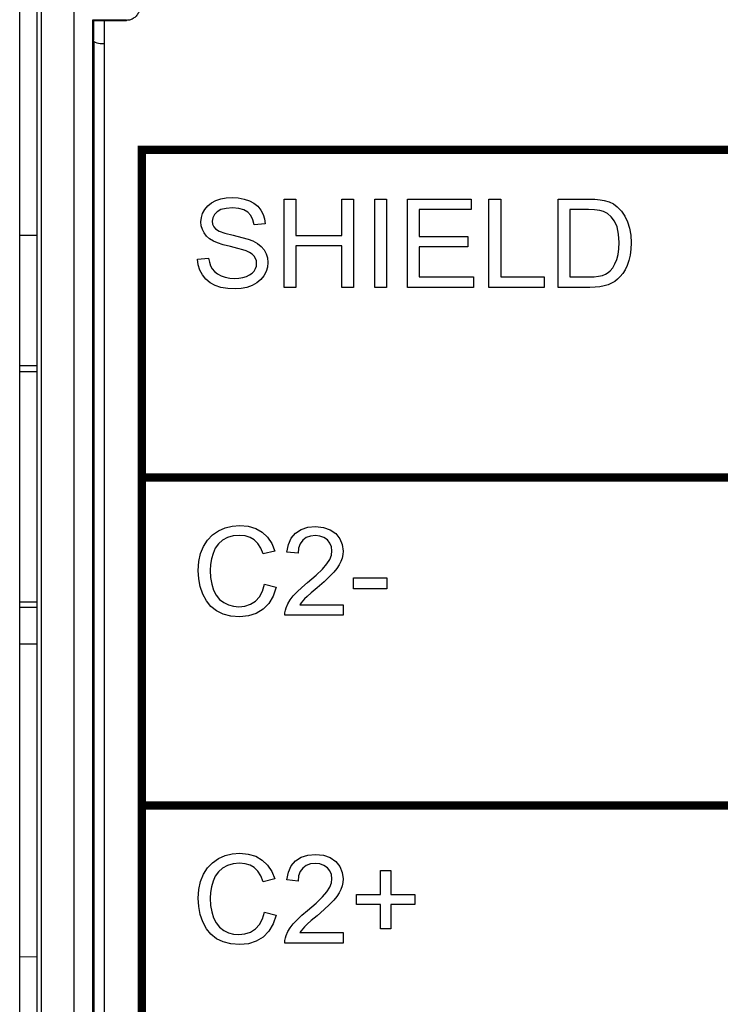
# Model space of a CAD drawing. Extents: x 0 to 51, y 0 to 33.
# Drawn here: x 42.6 to 43.3, y 5.3 to 6.2 of the extents above; entities that cross this region are included whole.
import ezdxf

# ---------------------------------------------------------------- set-up
doc = ezdxf.new("R2010")
doc.units = 0
doc.header["$LTSCALE"] = 0.25
doc.header["$MEASUREMENT"] = 0
for name, color, linetype in [('0530-0743-01-0', 9, 'CONTINUOUS'), ('1428-0015-01', 9, 'CONTINUOUS'), ('1428-0015-07', 9, 'CONTINUOUS'), ('1428-0015-08', 9, 'CONTINUOUS')]:
    doc.layers.add(name, color=color, linetype=linetype)

msp = doc.modelspace()

# ---------------------------------------------------------------- linework, layer by layer
at = {"layer": '0530-0743-01-0', "linetype": 'Continuous'}
for p, q in [((42.82557, 6.02939), (42.83012, 6.03089)), ((42.83012, 6.03089), (42.83498, 6.0318)), ((42.83498, 6.0318), (42.84017, 6.0321)), ((42.84017, 6.0321), (42.84583, 6.03178)), ((42.84583, 6.03178), (42.85103, 6.03083)), ((42.85103, 6.03083), (42.85578, 6.02924)), ((42.88715, 5.95121), (42.88715, 6.03074)), ((42.88715, 6.03074), (42.89768, 6.03074)), ((42.89768, 6.03074), (42.89768, 5.99808)), ((42.93902, 5.99808), (42.93902, 6.03074)), ((42.93902, 6.03074), (42.94955, 6.03074)), ((42.94955, 6.03074), (42.94955, 5.95121)), ((42.96887, 5.95121), (42.96887, 6.03074)), ((42.96887, 6.03074), (42.97939, 6.03074)), ((42.97939, 6.03074), (42.97939, 5.95121)), ((42.99816, 5.95121), (42.99816, 6.03074)), ((42.99816, 6.03074), (43.05566, 6.03074)), ((43.05566, 6.03074), (43.05566, 6.02135)), ((43.07161, 5.95121), (43.07161, 6.03074)), ((43.07161, 6.03074), (43.08214, 6.03074)), ((43.08214, 6.03074), (43.08214, 5.9606)), ((43.13385, 5.95121), (43.13385, 6.03074)), ((43.13385, 6.03074), (43.16124, 6.03074)), ((43.16124, 6.03074), (43.16693, 6.03061)), ((43.16693, 6.03061), (43.17166, 6.03023)), ((42.81559, 6.02143), (42.81822, 6.02465)), ((42.81822, 6.02465), (42.82155, 6.0273)), ((42.82155, 6.0273), (42.82557, 6.02939)), ((42.83482, 6.02243), (42.83018, 6.02126)), ((42.84061, 6.02282), (42.83482, 6.02243)), ((42.84622, 6.02239), (42.84061, 6.02282)), ((42.85084, 6.02111), (42.84622, 6.02239)), ((42.85578, 6.02924), (42.85993, 6.02705)), ((42.85993, 6.02705), (42.86339, 6.02426)), ((42.86339, 6.02426), (42.86617, 6.02087)), ((43.17166, 6.03023), (43.1754, 6.0296)), ((43.1754, 6.0296), (43.17974, 6.02827)), ((43.17974, 6.02827), (43.18362, 6.02637)), ((43.18362, 6.02637), (43.18707, 6.02391)), ((43.18707, 6.02391), (43.19091, 6.02003)), ((42.81218, 6.01019), (42.81256, 6.01411)), ((42.81256, 6.01411), (42.81369, 6.01786)), ((42.81369, 6.01786), (42.81559, 6.02143)), ((42.8228, 6.01401), (42.82231, 6.01089)), ((42.82426, 6.01682), (42.8228, 6.01401)), ((42.82668, 6.01932), (42.82426, 6.01682)), ((42.83018, 6.02126), (42.82668, 6.01932)), ((42.85446, 6.01897), (42.85084, 6.02111)), ((42.85716, 6.01599), (42.85446, 6.01897)), ((42.859, 6.01219), (42.85716, 6.01599)), ((42.86617, 6.02087), (42.86821, 6.01702)), ((42.86821, 6.01702), (42.86951, 6.01284)), ((42.86951, 6.01284), (42.87007, 6.00834)), ((43.00868, 6.02135), (43.00868, 5.997)), ((43.05566, 6.02135), (43.00868, 6.02135)), ((43.16109, 6.02135), (43.14436, 6.02135)), ((43.14436, 6.02135), (43.14436, 5.9606)), ((43.16676, 6.02117), (43.16109, 6.02135)), ((43.1713, 6.02063), (43.16676, 6.02117)), ((43.1747, 6.01973), (43.1713, 6.02063)), ((43.17841, 6.01772), (43.1747, 6.01973)), ((43.18173, 6.01473), (43.17841, 6.01772)), ((43.18466, 6.01074), (43.18173, 6.01473)), ((43.19091, 6.02003), (43.19405, 6.0155)), ((43.19405, 6.0155), (43.19648, 6.01032)), ((42.81249, 6.00665), (42.81218, 6.01019)), ((42.81342, 6.00334), (42.81249, 6.00665)), ((42.82231, 6.01089), (42.82266, 6.00819)), ((42.82266, 6.00819), (42.82369, 6.00584)), ((42.82369, 6.00584), (42.82541, 6.00384)), ((42.85998, 6.00758), (42.859, 6.01219)), ((42.87007, 6.00834), (42.85998, 6.00758)), ((43.18693, 6.00564), (43.18466, 6.01074)), ((43.1883, 5.99925), (43.18693, 6.00564)), ((43.19648, 6.01032), (43.19822, 6.00454)), ((43.19822, 6.00454), (43.19926, 5.99824)), ((42.81496, 6.00028), (42.81342, 6.00334)), ((42.81715, 5.99749), (42.81496, 6.00028)), ((42.81999, 5.99502), (42.81715, 5.99749)), ((42.82541, 6.00384), (42.82852, 6.00197)), ((42.82852, 6.00197), (42.83381, 6.00008)), ((42.83381, 6.00008), (42.84128, 5.99817)), ((42.84128, 5.99817), (42.84894, 5.99631)), ((42.84894, 5.99631), (42.85481, 5.99462)), ((42.89768, 5.99808), (42.93902, 5.99808)), ((43.00868, 5.997), (43.05268, 5.997)), ((43.05268, 5.997), (43.05268, 5.98767)), ((43.18875, 5.99158), (43.1883, 5.99925)), ((43.19926, 5.99824), (43.19961, 5.99141)), ((42.82346, 5.99287), (42.81999, 5.99502)), ((42.82712, 5.99129), (42.82346, 5.99287)), ((42.83224, 5.98963), (42.82712, 5.99129)), ((42.83881, 5.98791), (42.83224, 5.98963)), ((42.84526, 5.98631), (42.83881, 5.98791)), ((42.84998, 5.98501), (42.84526, 5.98631)), ((42.85481, 5.99462), (42.85889, 5.9931)), ((42.85889, 5.9931), (42.86311, 5.99076)), ((42.86311, 5.99076), (42.86654, 5.98806)), ((42.86654, 5.98806), (42.86915, 5.98498)), ((42.93902, 5.98869), (42.89768, 5.98869)), ((42.89768, 5.98869), (42.89768, 5.95121)), ((42.93902, 5.95121), (42.93902, 5.98869)), ((43.00868, 5.98767), (43.00868, 5.9606)), ((43.05268, 5.98767), (43.00868, 5.98767)), ((43.18852, 5.98587), (43.18875, 5.99158)), ((43.19961, 5.99141), (43.19937, 5.9856)), ((42.80915, 5.97676), (42.81907, 5.97763)), ((42.81907, 5.97763), (42.81974, 5.97389)), ((42.85298, 5.98402), (42.84998, 5.98501)), ((42.85599, 5.98266), (42.85298, 5.98402)), ((42.85837, 5.9811), (42.85599, 5.98266)), ((42.86013, 5.97934), (42.85837, 5.9811)), ((42.86134, 5.97737), (42.86013, 5.97934)), ((42.86207, 5.97519), (42.86134, 5.97737)), ((42.86915, 5.98498), (42.87098, 5.98154)), ((42.87098, 5.98154), (42.87208, 5.97777)), ((42.87208, 5.97777), (42.87244, 5.97367)), ((43.18666, 5.97624), (43.18782, 5.98076)), ((43.18782, 5.98076), (43.18852, 5.98587)), ((43.19866, 5.98025), (43.19748, 5.97536)), ((43.19937, 5.9856), (43.19866, 5.98025)), ((42.80972, 5.97163), (42.80915, 5.97676)), ((42.81117, 5.96686), (42.80972, 5.97163)), ((42.81974, 5.97389), (42.82084, 5.97063)), ((42.82084, 5.97063), (42.82235, 5.96784)), ((42.8613, 5.96814), (42.86206, 5.9704)), ((42.86206, 5.9704), (42.86231, 5.9728)), ((42.86231, 5.9728), (42.86207, 5.97519)), ((42.87204, 5.96952), (42.87083, 5.96553)), ((42.87244, 5.97367), (42.87204, 5.96952)), ((43.18083, 5.96619), (43.18314, 5.96897)), ((43.18314, 5.96897), (43.18509, 5.97232)), ((43.18509, 5.97232), (43.18666, 5.97624)), ((43.19594, 5.97095), (43.19413, 5.96709)), ((43.19748, 5.97536), (43.19594, 5.97095)), ((42.8135, 5.96247), (42.81117, 5.96686)), ((42.81662, 5.9586), (42.8135, 5.96247)), ((42.82235, 5.96784), (42.82439, 5.96545)), ((42.82439, 5.96545), (42.82705, 5.96339)), ((42.82705, 5.96339), (42.83035, 5.96165)), ((42.83035, 5.96165), (42.83411, 5.96034)), ((42.83411, 5.96034), (42.83818, 5.95956)), ((42.83818, 5.95956), (42.84255, 5.9593)), ((42.84641, 5.9595), (42.84995, 5.96009)), ((42.84995, 5.96009), (42.85318, 5.96108)), ((42.85318, 5.96108), (42.856, 5.96242)), ((42.856, 5.96242), (42.85829, 5.96406)), ((42.85829, 5.96406), (42.86005, 5.96599)), ((42.86005, 5.96599), (42.8613, 5.96814)), ((42.86881, 5.96171), (42.86603, 5.95824)), ((42.87083, 5.96553), (42.86881, 5.96171)), ((43.00868, 5.9606), (43.05751, 5.9606)), ((43.05751, 5.9606), (43.05751, 5.95121)), ((43.08214, 5.9606), (43.12131, 5.9606)), ((43.12131, 5.9606), (43.12131, 5.95121)), ((43.14436, 5.9606), (43.16135, 5.9606)), ((43.16135, 5.9606), (43.16622, 5.96076)), ((43.16622, 5.96076), (43.17034, 5.96124)), ((43.17034, 5.96124), (43.1737, 5.96206)), ((43.1737, 5.96206), (43.17647, 5.96317)), ((43.17647, 5.96317), (43.17885, 5.96455)), ((43.17885, 5.96455), (43.18083, 5.96619)), ((43.18978, 5.96092), (43.18736, 5.95852)), ((43.19205, 5.96376), (43.18978, 5.96092)), ((43.19413, 5.96709), (43.19205, 5.96376)), ((42.82044, 5.95545), (42.81662, 5.9586)), ((42.82496, 5.953), (42.82044, 5.95545)), ((42.83021, 5.95125), (42.82496, 5.953)), ((42.83624, 5.9502), (42.83021, 5.95125)), ((42.84255, 5.9593), (42.84641, 5.9595)), ((42.85364, 5.95124), (42.84853, 5.9502)), ((42.85837, 5.95297), (42.85364, 5.95124)), ((42.86255, 5.95533), (42.85837, 5.95297)), ((42.86603, 5.95824), (42.86255, 5.95533)), ((42.89768, 5.95121), (42.88715, 5.95121)), ((42.94955, 5.95121), (42.93902, 5.95121)), ((42.97939, 5.95121), (42.96887, 5.95121)), ((43.05751, 5.95121), (42.99816, 5.95121)), ((43.12131, 5.95121), (43.07161, 5.95121)), ((43.16255, 5.95121), (43.13385, 5.95121)), ((43.16717, 5.95136), (43.16255, 5.95121)), ((43.17143, 5.95181), (43.16717, 5.95136)), ((43.17533, 5.95256), (43.17143, 5.95181)), ((43.17885, 5.95361), (43.17533, 5.95256)), ((43.18201, 5.95494), (43.17885, 5.95361)), ((43.18481, 5.95656), (43.18201, 5.95494)), ((43.18736, 5.95852), (43.18481, 5.95656)), ((42.84305, 5.94986), (42.83624, 5.9502)), ((42.84853, 5.9502), (42.84305, 5.94986)), ((42.82254, 5.72833), (42.82794, 5.73202)), ((42.82794, 5.73202), (42.83397, 5.73469)), ((42.83397, 5.73469), (42.8404, 5.73629)), ((42.8404, 5.73629), (42.84722, 5.73682)), ((42.84722, 5.73682), (42.85476, 5.73615)), ((42.85476, 5.73615), (42.86145, 5.73412)), ((42.86145, 5.73412), (42.8673, 5.73075)), ((42.8673, 5.73075), (42.87217, 5.72615)), ((42.8935, 5.72539), (42.89735, 5.72991)), ((42.89735, 5.72991), (42.90235, 5.73318)), ((42.90235, 5.73318), (42.90837, 5.73515)), ((42.90837, 5.73515), (42.91542, 5.7358)), ((42.91542, 5.7358), (42.92252, 5.73509)), ((42.92252, 5.73509), (42.92856, 5.73297)), ((42.92856, 5.73297), (42.93354, 5.72945)), ((42.93354, 5.72945), (42.93725, 5.72487)), ((42.81443, 5.71797), (42.81804, 5.72364)), ((42.81804, 5.72364), (42.82254, 5.72833)), ((42.82798, 5.72016), (42.8251, 5.71622)), ((42.83168, 5.72343), (42.82798, 5.72016)), ((42.83612, 5.72587), (42.83168, 5.72343)), ((42.84122, 5.72733), (42.83612, 5.72587)), ((42.847, 5.72782), (42.84122, 5.72733)), ((42.85202, 5.72738), (42.847, 5.72782)), ((42.85643, 5.72606), (42.85202, 5.72738)), ((42.86024, 5.72386), (42.85643, 5.72606)), ((42.86347, 5.72069), (42.86024, 5.72386)), ((42.86615, 5.71648), (42.86347, 5.72069)), ((42.87217, 5.72615), (42.87595, 5.72045)), ((42.87595, 5.72045), (42.87863, 5.71365)), ((42.89091, 5.71968), (42.8935, 5.72539)), ((42.90156, 5.72029), (42.90013, 5.71639)), ((42.90392, 5.72347), (42.90156, 5.72029)), ((42.90705, 5.72583), (42.90392, 5.72347)), ((42.91081, 5.72724), (42.90705, 5.72583)), ((42.9152, 5.72771), (42.91081, 5.72724)), ((42.91937, 5.72726), (42.9152, 5.72771)), ((42.92298, 5.72594), (42.91937, 5.72726)), ((42.92604, 5.72373), (42.92298, 5.72594)), ((42.92834, 5.72086), (42.92604, 5.72373)), ((42.92972, 5.7176), (42.92834, 5.72086)), ((42.93725, 5.72487), (42.93948, 5.71963)), ((42.81021, 5.70423), (42.81179, 5.71145)), ((42.81179, 5.71145), (42.81443, 5.71797)), ((42.82304, 5.71162), (42.82165, 5.70664)), ((42.8251, 5.71622), (42.82304, 5.71162)), ((42.86828, 5.71121), (42.86615, 5.71648)), ((42.87863, 5.71365), (42.86828, 5.71121)), ((42.88959, 5.71278), (42.89091, 5.71968)), ((42.89963, 5.71177), (42.88959, 5.71278)), ((42.90013, 5.71639), (42.89963, 5.71177)), ((42.92968, 5.71017), (42.93018, 5.71393)), ((42.93018, 5.71393), (42.92972, 5.7176)), ((42.93948, 5.71963), (42.94022, 5.71371)), ((42.94022, 5.71371), (42.94, 5.71054)), ((42.80968, 5.6963), (42.81021, 5.70423)), ((42.82165, 5.70664), (42.82081, 5.70155)), ((42.92563, 5.70219), (42.92816, 5.70625)), ((42.92816, 5.70625), (42.92968, 5.71017)), ((42.93826, 5.70432), (42.93667, 5.70119)), ((42.93935, 5.70741), (42.93826, 5.70432)), ((42.94, 5.71054), (42.93935, 5.70741)), ((42.81015, 5.68887), (42.80968, 5.6963)), ((42.82081, 5.70155), (42.82054, 5.69636)), ((42.82054, 5.69636), (42.82086, 5.68988)), ((42.91581, 5.69194), (42.92165, 5.69755)), ((42.92165, 5.69755), (42.92563, 5.70219)), ((42.93178, 5.69462), (42.92809, 5.69079)), ((42.93451, 5.69796), (42.93178, 5.69462)), ((42.93667, 5.70119), (42.93451, 5.69796)), ((42.81155, 5.68176), (42.81015, 5.68887)), ((42.82086, 5.68988), (42.82184, 5.68397)), ((42.90297, 5.68096), (42.90809, 5.68534)), ((42.90809, 5.68534), (42.91581, 5.69194)), ((42.92307, 5.68612), (42.91672, 5.68062)), ((42.92809, 5.69079), (42.92307, 5.68612)), ((42.9497, 5.6798), (42.9497, 5.68962)), ((42.9497, 5.68962), (42.97972, 5.68962)), ((42.97972, 5.68962), (42.97972, 5.6798)), ((42.81389, 5.67497), (42.81155, 5.68176)), ((42.82184, 5.68397), (42.82348, 5.67864)), ((42.82348, 5.67864), (42.82582, 5.67402)), ((42.86481, 5.67263), (42.86758, 5.67768)), ((42.86758, 5.67768), (42.86946, 5.68382)), ((42.86946, 5.68382), (42.88, 5.68115)), ((42.88, 5.68115), (42.8772, 5.6732)), ((42.89531, 5.6733), (42.89871, 5.67695)), ((42.89871, 5.67695), (42.90297, 5.68096)), ((42.91156, 5.67622), (42.9078, 5.67288)), ((42.91672, 5.68062), (42.91156, 5.67622)), ((42.97972, 5.6798), (42.9497, 5.6798)), ((42.81711, 5.66888), (42.81389, 5.67497)), ((42.8212, 5.66382), (42.81711, 5.66888)), ((42.82582, 5.67402), (42.82888, 5.67025)), ((42.82888, 5.67025), (42.83268, 5.66732)), ((42.83268, 5.66732), (42.83696, 5.66524)), ((42.85678, 5.66585), (42.86117, 5.66867)), ((42.86117, 5.66867), (42.86481, 5.67263)), ((42.8772, 5.6732), (42.87323, 5.66661)), ((42.89049, 5.66628), (42.89263, 5.66981)), ((42.89263, 5.66981), (42.89531, 5.6733)), ((42.9025, 5.66709), (42.90131, 5.66532)), ((42.90387, 5.66885), (42.9025, 5.66709)), ((42.90544, 5.6706), (42.90387, 5.66885)), ((42.9078, 5.67288), (42.90544, 5.6706)), ((42.82615, 5.6598), (42.8212, 5.66382)), ((42.83205, 5.6569), (42.82615, 5.6598)), ((42.83696, 5.66524), (42.84147, 5.664)), ((42.84147, 5.664), (42.8462, 5.66358)), ((42.8462, 5.66358), (42.85179, 5.66415)), ((42.85179, 5.66415), (42.85678, 5.66585)), ((42.86809, 5.66138), (42.86193, 5.6576)), ((42.87323, 5.66661), (42.86809, 5.66138)), ((42.88776, 5.65593), (42.88783, 5.65825)), ((42.88783, 5.65825), (42.88821, 5.66051)), ((42.88821, 5.66051), (42.88889, 5.66271)), ((42.88889, 5.66271), (42.89049, 5.66628)), ((42.90131, 5.66532), (42.94033, 5.66532)), ((42.94033, 5.66532), (42.94033, 5.65593)), ((42.83902, 5.65516), (42.83205, 5.6569)), ((42.84705, 5.65458), (42.83902, 5.65516)), ((42.85492, 5.65533), (42.84705, 5.65458)), ((42.86193, 5.6576), (42.85492, 5.65533)), ((42.94033, 5.65593), (42.88776, 5.65593)), ((42.82254, 5.43305), (42.82794, 5.43675)), ((42.82794, 5.43675), (42.83397, 5.43942)), ((42.83397, 5.43942), (42.8404, 5.44101)), ((42.8404, 5.44101), (42.84722, 5.44155)), ((42.84722, 5.44155), (42.85476, 5.44087)), ((42.85476, 5.44087), (42.86145, 5.43885)), ((42.86145, 5.43885), (42.8673, 5.43547)), ((42.89735, 5.43464), (42.90235, 5.43791)), ((42.90235, 5.43791), (42.90837, 5.43987)), ((42.90837, 5.43987), (42.91542, 5.44053)), ((42.91542, 5.44053), (42.92252, 5.43982)), ((42.92252, 5.43982), (42.92856, 5.4377)), ((42.92856, 5.4377), (42.93354, 5.43418)), ((42.81443, 5.42269), (42.81804, 5.42837)), ((42.81804, 5.42837), (42.82254, 5.43305)), ((42.83168, 5.42816), (42.82798, 5.42488)), ((42.83612, 5.43059), (42.83168, 5.42816)), ((42.84122, 5.43206), (42.83612, 5.43059)), ((42.847, 5.43255), (42.84122, 5.43206)), ((42.85202, 5.43211), (42.847, 5.43255)), ((42.85643, 5.43079), (42.85202, 5.43211)), ((42.86024, 5.42858), (42.85643, 5.43079)), ((42.86347, 5.42541), (42.86024, 5.42858)), ((42.8673, 5.43547), (42.87217, 5.43087)), ((42.87217, 5.43087), (42.87595, 5.42518)), ((42.89091, 5.42441), (42.8935, 5.43012)), ((42.8935, 5.43012), (42.89735, 5.43464)), ((42.90392, 5.42819), (42.90156, 5.42501)), ((42.90705, 5.43055), (42.90392, 5.42819)), ((42.91081, 5.43196), (42.90705, 5.43055)), ((42.9152, 5.43243), (42.91081, 5.43196)), ((42.91937, 5.43199), (42.9152, 5.43243)), ((42.92298, 5.43066), (42.91937, 5.43199)), ((42.92604, 5.42845), (42.92298, 5.43066)), ((42.92834, 5.42559), (42.92604, 5.42845)), ((42.93354, 5.43418), (42.93725, 5.4296)), ((42.93725, 5.4296), (42.93948, 5.42435)), ((42.81179, 5.41617), (42.81443, 5.42269)), ((42.8251, 5.42095), (42.82304, 5.41634)), ((42.82798, 5.42488), (42.8251, 5.42095)), ((42.86615, 5.4212), (42.86347, 5.42541)), ((42.86828, 5.41593), (42.86615, 5.4212)), ((42.87595, 5.42518), (42.87863, 5.41838)), ((42.88959, 5.41751), (42.89091, 5.42441)), ((42.90013, 5.42111), (42.89963, 5.41649)), ((42.90156, 5.42501), (42.90013, 5.42111)), ((42.92972, 5.42232), (42.92834, 5.42559)), ((42.92968, 5.41489), (42.93018, 5.41866)), ((42.93018, 5.41866), (42.92972, 5.42232)), ((42.93948, 5.42435), (42.94022, 5.41843)), ((42.97402, 5.40443), (42.97402, 5.42608)), ((42.97402, 5.42608), (42.98324, 5.42608)), ((42.98324, 5.42608), (42.98324, 5.40443)), ((42.81021, 5.40895), (42.81179, 5.41617)), ((42.82165, 5.41136), (42.82081, 5.40627)), ((42.82304, 5.41634), (42.82165, 5.41136)), ((42.87863, 5.41838), (42.86828, 5.41593)), ((42.89963, 5.41649), (42.88959, 5.41751)), ((42.92563, 5.40692), (42.92816, 5.41098)), ((42.92816, 5.41098), (42.92968, 5.41489)), ((42.93935, 5.41214), (42.93826, 5.40905)), ((42.94, 5.41527), (42.93935, 5.41214)), ((42.94022, 5.41843), (42.94, 5.41527)), ((42.80968, 5.40103), (42.81021, 5.40895)), ((42.81015, 5.39359), (42.80968, 5.40103)), ((42.82081, 5.40627), (42.82054, 5.40108)), ((42.82054, 5.40108), (42.82086, 5.3946)), ((42.91581, 5.39666), (42.92165, 5.40228)), ((42.92165, 5.40228), (42.92563, 5.40692)), ((42.93451, 5.40268), (42.93178, 5.39934)), ((42.93667, 5.40592), (42.93451, 5.40268)), ((42.93826, 5.40905), (42.93667, 5.40592)), ((42.95237, 5.39532), (42.95237, 5.40443)), ((42.95237, 5.40443), (42.97402, 5.40443)), ((42.98324, 5.40443), (43.00489, 5.40443)), ((43.00489, 5.40443), (43.00489, 5.39532)), ((42.81155, 5.38648), (42.81015, 5.39359)), ((42.82086, 5.3946), (42.82184, 5.3887)), ((42.90809, 5.39006), (42.91581, 5.39666)), ((42.92809, 5.39551), (42.92307, 5.39085)), ((42.93178, 5.39934), (42.92809, 5.39551)), ((42.97402, 5.39532), (42.95237, 5.39532)), ((42.97402, 5.37351), (42.97402, 5.39532)), ((43.00489, 5.39532), (42.98324, 5.39532)), ((42.98324, 5.39532), (42.98324, 5.37351)), ((42.81389, 5.37969), (42.81155, 5.38648)), ((42.82184, 5.3887), (42.82348, 5.38336)), ((42.82348, 5.38336), (42.82582, 5.37874)), ((42.86758, 5.38241), (42.86946, 5.38855)), ((42.86946, 5.38855), (42.88, 5.38588)), ((42.88, 5.38588), (42.8772, 5.37793)), ((42.89871, 5.38167), (42.90297, 5.38569)), ((42.90297, 5.38569), (42.90809, 5.39006)), ((42.91672, 5.38534), (42.91156, 5.38095)), ((42.92307, 5.39085), (42.91672, 5.38534)), ((42.81711, 5.3736), (42.81389, 5.37969)), ((42.82582, 5.37874), (42.82888, 5.37497)), ((42.82888, 5.37497), (42.83268, 5.37205)), ((42.86117, 5.3734), (42.86481, 5.37735)), ((42.86481, 5.37735), (42.86758, 5.38241)), ((42.8772, 5.37793), (42.87323, 5.37134)), ((42.89049, 5.371), (42.89263, 5.37453)), ((42.89263, 5.37453), (42.89531, 5.37803)), ((42.89531, 5.37803), (42.89871, 5.38167)), ((42.90544, 5.37532), (42.90387, 5.37358)), ((42.9078, 5.37761), (42.90544, 5.37532)), ((42.91156, 5.38095), (42.9078, 5.37761)), ((42.8212, 5.36854), (42.81711, 5.3736)), ((42.82615, 5.36453), (42.8212, 5.36854)), ((42.83268, 5.37205), (42.83696, 5.36997)), ((42.83696, 5.36997), (42.84147, 5.36872)), ((42.84147, 5.36872), (42.8462, 5.36831)), ((42.8462, 5.36831), (42.85179, 5.36887)), ((42.85179, 5.36887), (42.85678, 5.37057)), ((42.85678, 5.37057), (42.86117, 5.3734)), ((42.86809, 5.3661), (42.86193, 5.36232)), ((42.87323, 5.37134), (42.86809, 5.3661)), ((42.88821, 5.36524), (42.88889, 5.36744)), ((42.88889, 5.36744), (42.89049, 5.371)), ((42.9025, 5.37182), (42.90131, 5.37005)), ((42.90131, 5.37005), (42.94033, 5.37005)), ((42.90387, 5.37358), (42.9025, 5.37182)), ((42.94033, 5.37005), (42.94033, 5.36066)), ((42.98324, 5.37351), (42.97402, 5.37351)), ((42.83205, 5.36163), (42.82615, 5.36453)), ((42.83902, 5.35989), (42.83205, 5.36163)), ((42.84705, 5.35931), (42.83902, 5.35989)), ((42.85492, 5.36006), (42.84705, 5.35931)), ((42.86193, 5.36232), (42.85492, 5.36006)), ((42.88776, 5.36066), (42.88783, 5.36298)), ((42.94033, 5.36066), (42.88776, 5.36066)), ((42.88783, 5.36298), (42.88821, 5.36524))]:
    msp.add_line(p, q, dxfattribs=at)
msp.add_lwpolyline([(42.72541, 4.99017), (42.72541, 6.19175)], dxfattribs=at)
at = {"layer": '0530-0743-01-0', "linetype": 'Continuous', "const_width": 0.0075}
for points in [[(42.75887, 6.07522), (43.30611, 6.07522), (43.30611, 5.77995), (42.75887, 5.77995)], [(42.75887, 5.77995), (43.30611, 5.77995), (43.30611, 5.48467), (42.75887, 5.48467)], [(42.75887, 5.48467), (43.30611, 5.48467), (43.30611, 5.1894), (42.75887, 5.1894)]]:
    msp.add_lwpolyline(points, close=True, dxfattribs=at)
at = {"layer": '1428-0015-01', "linetype": 'Continuous'}
for p, q in [((42.64891, 5.99813), (42.66474, 5.99813)), ((42.66474, 5.88051), (42.64891, 5.88051)), ((42.64891, 5.87535), (42.66474, 5.87535)), ((42.64891, 5.66816), (42.66474, 5.66816)), ((42.66474, 5.663), (42.64891, 5.663)), ((42.66474, 5.63002), (42.64891, 5.63002)), ((42.66474, 5.34812), (42.64891, 5.34803))]:
    msp.add_line(p, q, dxfattribs=at)
at = {"layer": '1428-0015-07', "linetype": 'Continuous'}
msp.add_line((42.64891, 3.38002), (42.64891, 6.34813), dxfattribs=at)
at = {"layer": '1428-0015-08', "linetype": 'Continuous'}
for p, q in [((42.66474, 3.2855), (42.66474, 6.49878)), ((42.66867, 3.2855), (42.66867, 6.49878)), ((42.69786, 3.28502), (42.69786, 6.49926)), ((42.71475, 4.98958), (42.71475, 6.19234)), ((42.71504, 6.19175), (42.71475, 6.19234)), ((42.71475, 6.19234), (42.7451, 6.19234)), ((42.71504, 6.19175), (42.7451, 6.19175)), ((42.71524, 6.19175), (42.71524, 6.1739)), ((42.71557, 6.17283), (42.71557, 5.0091)), ((42.72148, 6.17101), (42.72541, 6.17101))]:
    msp.add_line(p, q, dxfattribs=at)
msp.add_arc((42.72148, 6.18151), 0.0105, 235.78506, 270, dxfattribs=at)
for points, start_tangent, end_tangent in [([(42.75691, 6.20317), (42.75618, 6.19947), (42.75443, 6.19632), (42.75184, 6.19387), (42.74857, 6.19228), (42.7451, 6.19175)], (-0.034899, -0.999391), (-1, 0)), ([(42.71557, 6.17283), (42.71546, 6.17317), (42.71535, 6.17353), (42.71524, 6.1739)], (-0.307066, 0.951688), (-0.281827, 0.959465))]:
    msp.add_spline(points, degree=3, dxfattribs=dict(at, start_tangent=start_tangent, end_tangent=end_tangent))

doc.saveas('drawing.dxf')
